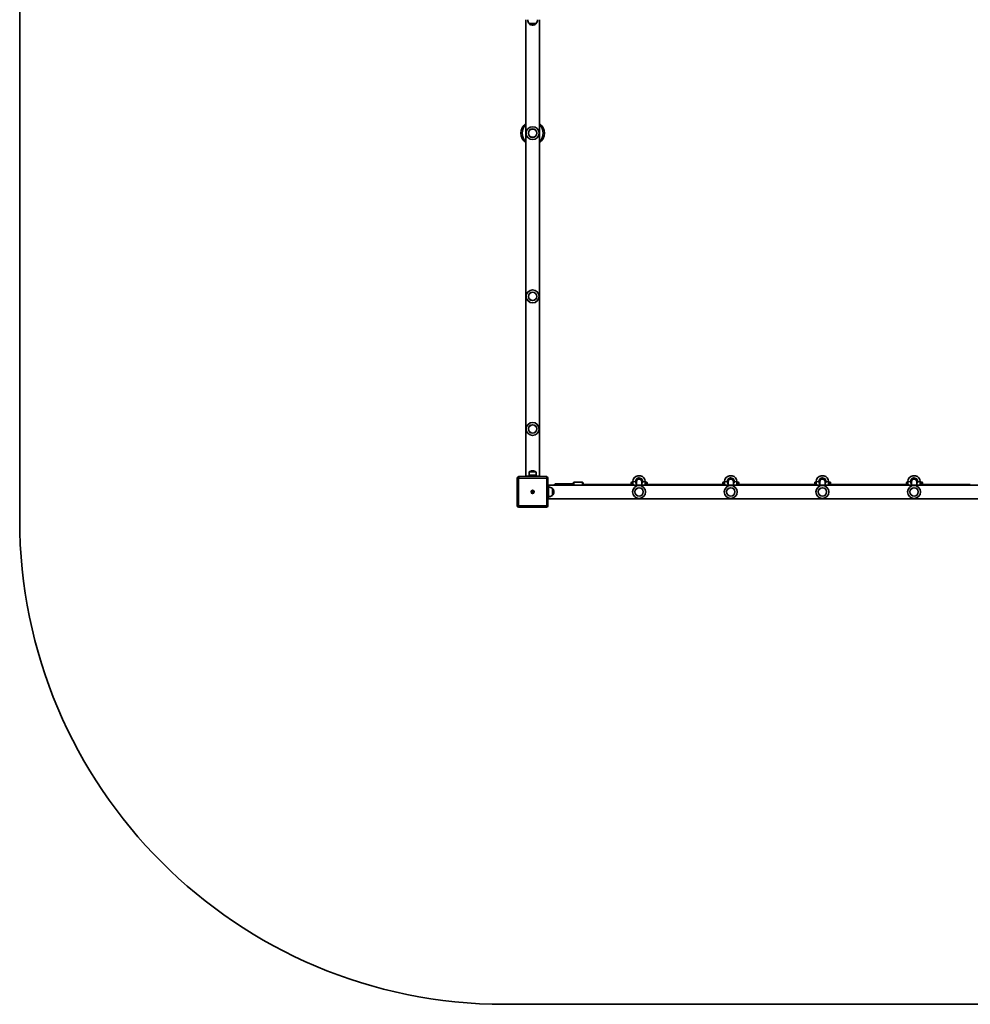
# Model space of a CAD drawing. Units: millimetres. Extents: x -2218 to 2515, y -2234 to 2444.
# Drawn here: x -2218 to 723, y -2234 to 812 of the extents above; entities that cross this region are included whole.
import ezdxf

# ---------------------------------------------------------------- set-up
doc = ezdxf.new("R2010")
doc.units = ezdxf.units.MM
doc.layers.add('Widoczne (ISO)', color=7, linetype='Continuous', lineweight=35)
doc.layers.add('Widoczne wąskie (ISO)', color=7, linetype='Continuous', lineweight=25)

msp = doc.modelspace()

# ---------------------------------------------------------------- linework, layer by layer
at = {"layer": 'Widoczne (ISO)'}
for p, q in [((-2217.7, 943.9), (-2217.7, -733.9)), ((-652, -599.7), (-652, 812.3)), ((-641.4, 800.3), (-620.1, 800.3)), ((-641.4, 800.3), (-641.4, 800.3)), ((-631.1, 795.7), (-630.5, 795.7)), ((-620.1, 800.3), (-620.1, 800.3)), ((-609.6, -599.7), (-609.6, 812.3)), ((-678.3, -606.2), (-678.3, -691.2)), ((-588.3, -601.2), (-673.3, -601.2)), ((-653.3, -599.7), (-630.8, -599.7)), ((-653.3, -599.7), (-653.3, -601.2)), ((-641.4, -596.8), (-641.4, -587.6)), ((-620.1, -596.8), (-641.4, -596.8)), ((-641, -597.7), (-641.4, -596.8)), ((-620.5, -597.7), (-641, -597.7)), ((-634.8, -597.7), (-634.8, -599.7)), ((-630.5, -583), (-631.1, -583)), ((-630.8, -599.7), (-630.8, -599.7)), ((-630.8, -599.7), (-608.3, -599.7)), ((-626.8, -597.7), (-626.8, -599.7)), ((-620.5, -597.7), (-620.1, -596.8)), ((-620.1, -596.8), (-620.1, -587.6)), ((-608.3, -599.7), (-608.3, -601.2)), ((-583.3, -691.2), (-583.3, -606.2)), ((-304, -608.6), (-304, -609.1)), ((-298.8, -608.6), (-298.8, -609.1)), ((-20.4, -608.6), (-20.4, -609.1)), ((-15.2, -608.6), (-15.2, -609.1)), ((263.2, -608.6), (263.2, -609.1)), ((268.4, -608.6), (268.4, -609.1)), ((546.8, -608.6), (546.8, -609.1)), ((552, -608.6), (552, -609.1)), ((-581.8, -626.2), (-583.3, -626.2)), ((-581.8, -626.2), (-581.8, -648.6)), ((830.2, -627.5), (-581.8, -627.5)), ((-569.8, -659.3), (-569.8, -638)), ((-569.8, -638), (-569.7, -638)), ((-533.3, -625.7), (-561.4, -625.7)), ((-533.4, -623.2), (-561.3, -623.2)), ((-561.3, -625.2), (-561.3, -623.2)), ((-533.4, -625.2), (-561.3, -625.2)), ((-533.4, -623.2), (-504.9, -623.2)), ((-533.4, -625.2), (-504.9, -625.2)), ((-533.3, -625.7), (-513.6, -625.7)), ((-504.9, -625.7), (-513.6, -625.7)), ((-504.9, -627.5), (-504.9, -620.7)), ((-502.9, -618.7), (-476.9, -618.7)), ((-474.9, -620.7), (-474.9, -627.5)), ((-474.9, -625.7), (-319.9, -625.7)), ((-325.9, -625.7), (-325.9, -620.2)), ((-320.5, -618.2), (-323.9, -618.2)), ((-320.5, -624.2), (-320.5, -616.9)), ((-309.4, -618.2), (-309.7, -618.2)), ((-309.4, -616.6), (-309.4, -616.7)), ((-309.4, -616.7), (-309.4, -627.5)), ((-293.4, -616.6), (-293.4, -616.7)), ((-293.4, -627.5), (-293.4, -616.7)), ((-293, -618.2), (-293.4, -618.2)), ((-282.9, -625.7), (-36.3, -625.7)), ((-282.2, -624.2), (-282.2, -616.9)), ((-278.9, -618.2), (-282.2, -618.2)), ((-276.9, -620.2), (-276.9, -625.7)), ((-41.9, -625.7), (-41.9, -620.2)), ((-36.9, -618.2), (-39.9, -618.2)), ((-36.9, -624.2), (-36.9, -616.9)), ((-25.8, -618.2), (-26.1, -618.2)), ((-25.8, -616.6), (-25.8, -616.7)), ((-25.8, -616.7), (-25.8, -627.5)), ((-9.8, -616.6), (-9.8, -616.7)), ((-9.8, -627.5), (-9.8, -616.7)), ((-9.4, -618.2), (-9.8, -618.2)), ((0.7, -625.7), (247.3, -625.7)), ((1.4, -624.2), (1.4, -616.9)), ((5.1, -618.2), (1.4, -618.2)), ((7.1, -620.2), (7.1, -625.7)), ((242.1, -625.7), (242.1, -620.2)), ((246.7, -618.2), (244.1, -618.2)), ((246.7, -624.2), (246.7, -616.9)), ((257.8, -618.2), (257.5, -618.2)), ((257.8, -616.6), (257.8, -616.7)), ((257.8, -616.7), (257.8, -627.5)), ((273.8, -616.6), (273.8, -616.7)), ((273.8, -627.5), (273.8, -616.7)), ((274.2, -618.2), (273.8, -618.2)), ((284.3, -625.7), (530.9, -625.7)), ((285, -624.2), (285, -616.9)), ((289.1, -618.2), (285, -618.2)), ((291.1, -620.2), (291.1, -625.7)), ((526.1, -625.7), (526.1, -620.2)), ((530.3, -618.2), (528.1, -618.2)), ((530.3, -624.2), (530.3, -616.9)), ((541.4, -618.2), (541.1, -618.2)), ((541.4, -616.6), (541.4, -616.7)), ((541.4, -616.7), (541.4, -627.5)), ((557.4, -616.6), (557.4, -616.7)), ((557.4, -627.5), (557.4, -616.7)), ((557.8, -618.2), (557.4, -618.2)), ((567.9, -625.7), (723.3, -625.7)), ((568.6, -624.2), (568.6, -616.9)), ((573.1, -618.2), (568.6, -618.2)), ((575.1, -620.2), (575.1, -625.7)), ((-633.5, -648.2), (-631.3, -648.2)), ((-633.5, -649.2), (-633.5, -648.2)), ((-631.3, -649.2), (-633.5, -649.2)), ((-631.3, -648.2), (-631.3, -645.9)), ((-631.3, -645.9), (-630.3, -645.9)), ((-631.3, -648.2), (-630.3, -648.2)), ((-631.3, -648.2), (-631.3, -649.2)), ((-631.3, -651.4), (-631.3, -649.2)), ((-630.3, -649.2), (-631.3, -649.2)), ((-630.3, -651.4), (-631.3, -651.4)), ((-630.3, -645.9), (-630.3, -648.2)), ((-630.3, -648.2), (-628, -648.2)), ((-630.3, -648.2), (-630.3, -649.2)), ((-630.3, -649.2), (-630.3, -651.4)), ((-628, -649.2), (-630.3, -649.2)), ((-628, -648.2), (-628, -649.2)), ((-581.8, -648.7), (-581.8, -648.6)), ((-581.8, -648.7), (-581.8, -671.2)), ((830.2, -669.9), (-581.8, -669.9)), ((-569.8, -659.3), (-569.7, -659.3)), ((-565.1, -648.9), (-565.1, -648.4)), ((-673.3, -696.2), (-588.3, -696.2)), ((-581.8, -671.2), (-583.3, -671.2)), ((-717.7, -2233.9), (1014.7, -2233.9))]:
    msp.add_line(p, q, dxfattribs=at)
for centre, radius in [((-630.8, 461.3), 13), ((-630.8, -43.7), 13), ((-630.8, -453.7), 13), ((-301.4, -648.7), 13), ((-17.8, -648.7), 13), ((265.8, -648.7), 13), ((549.4, -648.7), 13), ((-630.8, -648.7), 5)]:
    msp.add_circle(centre, radius, dxfattribs=at)
for centre, radius, start, end in [((-623.8, 813.5), 22, 183.062, 216.7891), ((-640.4, 800.3), 1, 180, 228.0408), ((-631.1, 810.7), 15, 228.0408, 270), ((-630.5, 810.7), 15, 270, 311.9592), ((-621.1, 800.3), 1, 311.9592, 0), ((-637.7, 813.5), 22, 323.2109, 356.938), ((-630.8, 461.3), 36.5, 125.5084, 234.4916), ((-630.8, 461.3), 36.5, 305.5084, 54.4916), ((-630.8, 461.3), 20, 90, 270), ((-630.8, 461.3), 20, 270, 90), ((-630.8, -43.7), 20, 90, 270), ((-630.8, -43.7), 20, 270, 90), ((-630.8, -453.7), 20, 90, 270), ((-630.8, -453.7), 20, 270, 90), ((-673.3, -606.2), 5, 90, 180), ((-640.4, -587.6), 1, 131.9592, 180), ((-631.1, -598), 15, 90, 131.9592), ((-630.5, -598), 15, 48.0408, 90), ((-621.1, -587.6), 1, 0, 48.0408), ((-588.3, -606.2), 5, 0, 90), ((-301.5, -616.9), 19, 102.7709, 180), ((-301.4, -616.7), 8.5, 0, 180), ((-301.4, -616.6), 8, 108.951, 180), ((-301.4, -616.6), 8, 0, 71.049), ((-301.2, -616.9), 19, 0, 77.2291), ((-17.9, -616.9), 19, 102.7709, 180), ((-17.8, -616.7), 8.5, 0, 180), ((-17.8, -616.6), 8, 108.951, 180), ((-17.8, -616.6), 8, 0, 71.049), ((-17.6, -616.9), 19, 0, 77.2291), ((265.7, -616.9), 19, 102.7709, 180), ((265.8, -616.7), 8.5, 0, 180), ((265.8, -616.6), 8, 108.951, 180), ((265.8, -616.6), 8, 0, 71.049), ((266, -616.9), 19, 0, 77.2291), ((549.3, -616.9), 19, 102.7709, 180), ((549.4, -616.7), 8.5, 0, 180), ((549.4, -616.6), 8, 108.951, 180), ((549.4, -616.6), 8, 0, 71.049), ((549.6, -616.9), 19, 0, 77.2291), ((-582.9, -655.6), 22, 53.2109, 86.938), ((-569.7, -639), 1, 41.9592, 90), ((-580.1, -648.4), 15, 0, 41.9592), ((-561.4, -633.7), 8, 90, 129.195), ((-561.3, -633.7), 8.5, 70.2501, 90), ((-492.7, -633.8), 16.4, 148.4764, 150.4486), ((-502.9, -620.7), 2, 90, 180), ((-476.9, -620.7), 2, 0, 90), ((-323.9, -620.2), 2, 90, 180), ((-301.4, -648.7), 20, 0, 180), ((-319.5, -624.2), 1, 180, 207.6283), ((-283.2, -624.2), 1, 332.3717, 0), ((-278.9, -620.2), 2, 0, 90), ((-39.9, -620.2), 2, 90, 180), ((-17.8, -648.7), 20, 0, 180), ((-35.9, -624.2), 1, 180, 207.6283), ((0.4, -624.2), 1, 332.3717, 0), ((5.1, -620.2), 2, 0, 90), ((244.1, -620.2), 2, 90, 180), ((265.8, -648.7), 20, 0, 180), ((247.7, -624.2), 1, 180, 207.6283), ((284, -624.2), 1, 332.3717, 0), ((289.1, -620.2), 2, 0, 90), ((528.1, -620.2), 2, 90, 180), ((549.4, -648.7), 20, 0, 180), ((531.3, -624.2), 1, 180, 207.6283), ((567.6, -624.2), 1, 332.3717, 0), ((573.1, -620.2), 2, 0, 90), ((-630.8, -648.7), 2.5, 168.463, 191.537), ((-630.8, -648.7), 2.5, 78.463, 101.537), ((-630.8, -648.7), 2.5, 258.463, 281.537), ((-630.8, -648.7), 2.5, 348.463, 11.537), ((-582.9, -641.7), 22, 273.062, 306.7891), ((-569.7, -658.3), 1, 270, 318.0408), ((-580.1, -648.9), 15, 318.0408, 0), ((-301.4, -648.7), 20, 180, 0), ((-17.8, -648.7), 20, 180, 0), ((265.8, -648.7), 20, 180, 0), ((549.4, -648.7), 20, 180, 0), ((-673.3, -691.2), 5, 180, 270), ((-588.3, -691.2), 5, 270, 0), ((-717.7, -733.9), 1500, 180, 270)]:
    msp.add_arc(centre, radius, start, end, dxfattribs=at)
for centre, major_axis, ratio, start_param, end_param in [((-301.4, -616.7), (-8, 0), 0.999944, 3.141593, 6.283185), ((-301.4, -616.6), (0, -8), 0.999976, 3.47235, 4.712389), ((-301.4, -598.4), (4.35, 0), 0.00001, 2.98141, 6.123003), ((-301.4, -616.6), (0, -8), 0.999976, 1.570796, 2.810835), ((-17.8, -616.7), (-8, 0), 0.999944, 3.141593, 6.283185), ((-17.8, -616.6), (0, -8), 0.999976, 3.47235, 4.712389), ((-17.8, -598.4), (4.35, 0), 0.00001, 2.98141, 6.123003), ((-17.8, -616.6), (0, -8), 0.999976, 1.570796, 2.810835), ((265.8, -616.7), (-8, 0), 0.999944, 3.141593, 6.283185), ((265.8, -616.6), (0, -8), 0.999976, 3.47235, 4.712389), ((265.8, -598.4), (4.35, 0), 0.00001, 2.98141, 6.123003), ((265.8, -616.6), (0, -8), 0.999976, 1.570796, 2.810835), ((549.4, -616.7), (-8, 0), 0.999944, 3.141593, 6.283185), ((549.4, -616.6), (0, -8), 0.999976, 3.47235, 4.712389), ((549.4, -598.4), (4.35, 0), 0.00001, 2.98141, 6.123003), ((549.4, -616.6), (0, -8), 0.999976, 1.570796, 2.810835), ((-505.7, -633.7), (-17.2, 0), 0.493333, 4.767144, 5.05709), ((-504.9, -633.7), (-17.2, 0), 0.493333, 4.712389, 4.819776)]:
    msp.add_ellipse(centre, major_axis=major_axis, ratio=ratio, start_param=start_param, end_param=end_param, dxfattribs=at)
for points, knots in [([(-320.1, -625.2), (-320.2, -625.1), (-320.2, -625), (-320.2, -624.9), (-320.3, -624.9), (-320.3, -624.8), (-320.3, -624.7), (-320.4, -624.7), (-320.4, -624.7), (-320.4, -624.6), (-320.4, -624.6), (-320.4, -624.6)], [5.754988, 5.754988, 5.754988, 5.754988, 5.8212443, 5.8212443, 5.8875007, 5.8875007, 5.953757, 5.953757, 6.0200134, 6.0200134, 6.0862698, 6.0862698, 6.0862698, 6.0862698]), ([(-319, -627), (-319.1, -626.8), (-319.2, -626.7), (-319.4, -626.4), (-319.5, -626.3), (-319.6, -626), (-319.7, -625.9), (-319.9, -625.7), (-319.9, -625.6), (-320, -625.4), (-320.1, -625.3), (-320.1, -625.2)], [0, 0, 0, 0, 0.0695388, 0.0695388, 0.1390777, 0.1390777, 0.2086165, 0.2086165, 0.2781554, 0.2781554, 0.3476942, 0.3476942, 0.3476942, 0.3476942]), ([(-309.4, -619.5), (-309.5, -619), (-309.7, -618.5), (-309.8, -617.5), (-309.9, -617.1), (-309.9, -616.7)], [-6.6043761, -6.6043761, -6.6043761, -6.6043761, -6.4200186, -6.4200186, -6.2734229, -6.2734229, -6.2734229, -6.2734229]), ([(-292.9, -616.7), (-292.9, -616.9), (-292.9, -617.2), (-293, -618.2), (-293.1, -618.9), (-293.4, -619.5)], [-6.2734229, -6.2734229, -6.2734229, -6.2734229, -6.1839076, -6.1839076, -5.9424697, -5.9424697, -5.9424697, -5.9424697]), ([(-284.1, -627.5), (-283.9, -627.3), (-283.8, -627.1), (-283.7, -627), (-283.7, -627), (-283.7, -627)], [-2.6035831, -2.6035831, -2.6035831, -2.6035831, -2.4921733, -2.4921733, -2.482413, -2.482413, -2.482413, -2.482413]), ([(-282.6, -625.2), (-282.7, -625.3), (-282.7, -625.4), (-282.8, -625.6), (-282.9, -625.7), (-283, -625.9), (-283.1, -626), (-283.2, -626.3), (-283.3, -626.4), (-283.5, -626.7), (-283.6, -626.8), (-283.7, -627)], [0, 0, 0, 0, 0.0695389, 0.0695389, 0.1390777, 0.1390777, 0.2086166, 0.2086166, 0.2781555, 0.2781555, 0.3476944, 0.3476944, 0.3476944, 0.3476944]), ([(-282.3, -624.6), (-282.3, -624.6), (-282.3, -624.6), (-282.3, -624.7), (-282.4, -624.7), (-282.4, -624.7), (-282.4, -624.8), (-282.5, -624.9), (-282.5, -624.9), (-282.5, -625), (-282.6, -625.1), (-282.6, -625.2)], [6.0862697, 6.0862697, 6.0862697, 6.0862697, 6.1525227, 6.1525227, 6.2187757, 6.2187757, 6.2850287, 6.2850287, 6.3512817, 6.3512817, 6.4175347, 6.4175347, 6.4175347, 6.4175347]), ([(-36.5, -625.2), (-36.6, -625.1), (-36.6, -625), (-36.6, -624.9), (-36.7, -624.9), (-36.7, -624.8), (-36.7, -624.7), (-36.8, -624.7), (-36.8, -624.7), (-36.8, -624.6), (-36.8, -624.6), (-36.8, -624.6)], [5.754988, 5.754988, 5.754988, 5.754988, 5.8212443, 5.8212443, 5.8875007, 5.8875007, 5.953757, 5.953757, 6.0200134, 6.0200134, 6.0862698, 6.0862698, 6.0862698, 6.0862698]), ([(-35.4, -627), (-35.5, -626.8), (-35.6, -626.7), (-35.8, -626.4), (-35.9, -626.3), (-36, -626), (-36.1, -625.9), (-36.3, -625.7), (-36.3, -625.6), (-36.4, -625.4), (-36.5, -625.3), (-36.5, -625.2)], [0, 0, 0, 0, 0.0695388, 0.0695388, 0.1390777, 0.1390777, 0.2086165, 0.2086165, 0.2781554, 0.2781554, 0.3476942, 0.3476942, 0.3476942, 0.3476942]), ([(-25.8, -619.5), (-25.9, -619), (-26.1, -618.5), (-26.2, -617.5), (-26.3, -617.1), (-26.3, -616.7)], [-6.6043761, -6.6043761, -6.6043761, -6.6043761, -6.4200186, -6.4200186, -6.2734229, -6.2734229, -6.2734229, -6.2734229]), ([(-9.3, -616.7), (-9.3, -616.9), (-9.3, -617.2), (-9.4, -618.2), (-9.5, -618.9), (-9.8, -619.5)], [-6.2734229, -6.2734229, -6.2734229, -6.2734229, -6.1839076, -6.1839076, -5.9424697, -5.9424697, -5.9424697, -5.9424697]), ([(-0.5, -627.5), (-0.3, -627.3), (-0.2, -627.1), (-0.1, -627), (-0.1, -627), (-0.1, -627)], [-2.6035831, -2.6035831, -2.6035831, -2.6035831, -2.4921733, -2.4921733, -2.482413, -2.482413, -2.482413, -2.482413]), ([(1, -625.2), (0.9, -625.3), (0.9, -625.4), (0.8, -625.6), (0.7, -625.7), (0.6, -625.9), (0.5, -626), (0.4, -626.3), (0.3, -626.4), (0.1, -626.7), (0, -626.8), (-0.1, -627)], [0, 0, 0, 0, 0.0695389, 0.0695389, 0.1390777, 0.1390777, 0.2086166, 0.2086166, 0.2781555, 0.2781555, 0.3476944, 0.3476944, 0.3476944, 0.3476944]), ([(1.3, -624.6), (1.3, -624.6), (1.3, -624.6), (1.3, -624.7), (1.2, -624.7), (1.2, -624.7), (1.2, -624.8), (1.1, -624.9), (1.1, -624.9), (1.1, -625), (1, -625.1), (1, -625.2)], [6.0862697, 6.0862697, 6.0862697, 6.0862697, 6.1525227, 6.1525227, 6.2187757, 6.2187757, 6.2850287, 6.2850287, 6.3512817, 6.3512817, 6.4175347, 6.4175347, 6.4175347, 6.4175347]), ([(247.1, -625.2), (247, -625.1), (247, -625), (247, -624.9), (246.9, -624.9), (246.9, -624.8), (246.9, -624.7), (246.8, -624.7), (246.8, -624.7), (246.8, -624.6), (246.8, -624.6), (246.8, -624.6)], [5.754988, 5.754988, 5.754988, 5.754988, 5.8212443, 5.8212443, 5.8875007, 5.8875007, 5.953757, 5.953757, 6.0200134, 6.0200134, 6.0862698, 6.0862698, 6.0862698, 6.0862698]), ([(248.2, -627), (248.1, -626.8), (248, -626.7), (247.8, -626.4), (247.7, -626.3), (247.6, -626), (247.5, -625.9), (247.3, -625.7), (247.3, -625.6), (247.2, -625.4), (247.1, -625.3), (247.1, -625.2)], [0, 0, 0, 0, 0.0695388, 0.0695388, 0.1390777, 0.1390777, 0.2086165, 0.2086165, 0.2781554, 0.2781554, 0.3476942, 0.3476942, 0.3476942, 0.3476942]), ([(257.8, -619.5), (257.7, -619), (257.5, -618.5), (257.4, -617.5), (257.3, -617.1), (257.3, -616.7)], [-6.6043761, -6.6043761, -6.6043761, -6.6043761, -6.4200186, -6.4200186, -6.2734229, -6.2734229, -6.2734229, -6.2734229]), ([(274.3, -616.7), (274.3, -616.9), (274.3, -617.2), (274.2, -618.2), (274.1, -618.9), (273.8, -619.5)], [-6.2734229, -6.2734229, -6.2734229, -6.2734229, -6.1839076, -6.1839076, -5.9424697, -5.9424697, -5.9424697, -5.9424697]), ([(283.1, -627.5), (283.3, -627.3), (283.4, -627.1), (283.5, -627), (283.5, -627), (283.5, -627)], [-2.6035831, -2.6035831, -2.6035831, -2.6035831, -2.4921733, -2.4921733, -2.482413, -2.482413, -2.482413, -2.482413]), ([(284.6, -625.2), (284.5, -625.3), (284.5, -625.4), (284.4, -625.6), (284.3, -625.7), (284.2, -625.9), (284.1, -626), (284, -626.3), (283.9, -626.4), (283.7, -626.7), (283.6, -626.8), (283.5, -627)], [0, 0, 0, 0, 0.0695389, 0.0695389, 0.1390777, 0.1390777, 0.2086166, 0.2086166, 0.2781555, 0.2781555, 0.3476944, 0.3476944, 0.3476944, 0.3476944]), ([(284.9, -624.6), (284.9, -624.6), (284.9, -624.6), (284.9, -624.7), (284.8, -624.7), (284.8, -624.7), (284.8, -624.8), (284.7, -624.9), (284.7, -624.9), (284.7, -625), (284.6, -625.1), (284.6, -625.2)], [6.0862697, 6.0862697, 6.0862697, 6.0862697, 6.1525227, 6.1525227, 6.2187757, 6.2187757, 6.2850287, 6.2850287, 6.3512817, 6.3512817, 6.4175347, 6.4175347, 6.4175347, 6.4175347]), ([(530.7, -625.2), (530.6, -625.1), (530.6, -625), (530.6, -624.9), (530.5, -624.9), (530.5, -624.8), (530.5, -624.7), (530.4, -624.7), (530.4, -624.7), (530.4, -624.6), (530.4, -624.6), (530.4, -624.6)], [5.754988, 5.754988, 5.754988, 5.754988, 5.8212443, 5.8212443, 5.8875007, 5.8875007, 5.953757, 5.953757, 6.0200134, 6.0200134, 6.0862698, 6.0862698, 6.0862698, 6.0862698]), ([(531.8, -627), (531.7, -626.8), (531.6, -626.7), (531.4, -626.4), (531.3, -626.3), (531.2, -626), (531.1, -625.9), (530.9, -625.7), (530.9, -625.6), (530.8, -625.4), (530.7, -625.3), (530.7, -625.2)], [0, 0, 0, 0, 0.0695388, 0.0695388, 0.1390777, 0.1390777, 0.2086165, 0.2086165, 0.2781554, 0.2781554, 0.3476942, 0.3476942, 0.3476942, 0.3476942]), ([(541.4, -619.5), (541.3, -619), (541.1, -618.5), (541, -617.5), (540.9, -617.1), (540.9, -616.7)], [-6.6043761, -6.6043761, -6.6043761, -6.6043761, -6.4200186, -6.4200186, -6.2734229, -6.2734229, -6.2734229, -6.2734229]), ([(557.9, -616.7), (557.9, -616.9), (557.9, -617.2), (557.8, -618.2), (557.7, -618.9), (557.4, -619.5)], [-6.2734229, -6.2734229, -6.2734229, -6.2734229, -6.1839076, -6.1839076, -5.9424697, -5.9424697, -5.9424697, -5.9424697]), ([(566.7, -627.5), (566.9, -627.3), (567, -627.1), (567.1, -627), (567.1, -627), (567.1, -627)], [-2.6035831, -2.6035831, -2.6035831, -2.6035831, -2.4921733, -2.4921733, -2.482413, -2.482413, -2.482413, -2.482413]), ([(568.2, -625.2), (568.1, -625.3), (568.1, -625.4), (568, -625.6), (567.9, -625.7), (567.8, -625.9), (567.7, -626), (567.6, -626.3), (567.5, -626.4), (567.3, -626.7), (567.2, -626.8), (567.1, -627)], [0, 0, 0, 0, 0.0695389, 0.0695389, 0.1390777, 0.1390777, 0.2086166, 0.2086166, 0.2781555, 0.2781555, 0.3476944, 0.3476944, 0.3476944, 0.3476944]), ([(568.5, -624.6), (568.5, -624.6), (568.5, -624.6), (568.5, -624.7), (568.4, -624.7), (568.4, -624.7), (568.4, -624.8), (568.3, -624.9), (568.3, -624.9), (568.3, -625), (568.2, -625.1), (568.2, -625.2)], [6.0862697, 6.0862697, 6.0862697, 6.0862697, 6.1525227, 6.1525227, 6.2187757, 6.2187757, 6.2850287, 6.2850287, 6.3512817, 6.3512817, 6.4175347, 6.4175347, 6.4175347, 6.4175347])]:
    msp.add_open_spline(points, degree=3, knots=knots, dxfattribs=at)
for points in [[(-319, -627), (-318.9, -627.1), (-318.8, -627.3), (-318.7, -627.5)], [(-35.4, -627), (-35.3, -627.1), (-35.2, -627.3), (-35.1, -627.5)], [(248.2, -627), (248.3, -627.1), (248.4, -627.3), (248.5, -627.5)], [(531.8, -627), (531.9, -627.1), (532, -627.3), (532.1, -627.5)]]:
    msp.add_open_spline(points, degree=3, dxfattribs=at)
at = {"layer": 'Widoczne wąskie (ISO)'}
for p, q in [((-641.4, 800.3), (-620.1, 800.3)), ((-620.5, 799.5), (-641.1, 799.5)), ((-678.3, -606.2), (-673.5, -606.2)), ((-673.5, -691.2), (-673.5, -606.2)), ((-673.3, -601.2), (-673.3, -605.9)), ((-673.3, -605.9), (-588.3, -605.9)), ((-620.1, -587.6), (-641.4, -587.6)), ((-641.1, -586.9), (-620.5, -586.9)), ((-630.8, -599.7), (-630.8, -601.2)), ((-630.8, -599.7), (-630.8, -601.2)), ((-588.3, -601.2), (-588.3, -605.9)), ((-583.3, -606.2), (-588, -606.2)), ((-588, -606.2), (-588, -691.2)), ((-569.7, -659.3), (-569.7, -638)), ((-569, -638.3), (-569, -659)), ((-533.4, -625.2), (-533.4, -623.2)), ((-502.9, -618.7), (-502.9, -627.5)), ((-476.9, -627.5), (-476.9, -618.7)), ((-323.9, -618.2), (-323.9, -625.7)), ((-310.9, -616.7), (-311.9, -616.7)), ((-290.8, -616.7), (-291.9, -616.7)), ((-278.9, -625.7), (-278.9, -618.2)), ((-39.9, -618.2), (-39.9, -625.7)), ((-27.3, -616.7), (-28.3, -616.7)), ((-7.2, -616.7), (-8.3, -616.7)), ((5.1, -625.7), (5.1, -618.2)), ((244.1, -618.2), (244.1, -625.7)), ((256.3, -616.7), (255.3, -616.7)), ((276.4, -616.7), (275.3, -616.7)), ((289.1, -625.7), (289.1, -618.2)), ((528.1, -618.2), (528.1, -625.7)), ((539.9, -616.7), (538.9, -616.7)), ((560, -616.7), (558.9, -616.7)), ((573.1, -625.7), (573.1, -618.2)), ((-581.8, -648.6), (-583.3, -648.6)), ((-581.8, -648.7), (-583.3, -648.7)), ((-678.3, -691.2), (-673.5, -691.2)), ((-673.3, -691.4), (-673.3, -696.2)), ((-588.3, -691.4), (-673.3, -691.4)), ((-588.3, -696.2), (-588.3, -691.4)), ((-583.3, -691.2), (-588, -691.2))]:
    msp.add_line(p, q, dxfattribs=at)
for centre in [(-630.8, 461.3), (-630.8, -43.7), (-630.8, -453.7), (-301.4, -648.7), (-17.8, -648.7), (265.8, -648.7), (549.4, -648.7)]:
    msp.add_circle(centre, 12.7, dxfattribs=at)
for centre, radius, start, end in [((-630.8, 461.3), 32.5, 130.7158, 229.2842), ((-630.8, 461.3), 32.5, 310.7158, 49.2842), ((-673.3, -606.2), 0.25, 90, 180), ((-588.3, -606.2), 0.25, 0, 90), ((-301.4, -616.7), 9.5, 0, 180), ((-17.8, -616.7), 9.5, 0, 180), ((265.8, -616.7), 9.5, 0, 180), ((549.4, -616.7), 9.5, 0, 180), ((-673.3, -691.2), 0.25, 180, 270), ((-588.3, -691.2), 0.25, 270, 0)]:
    msp.add_arc(centre, radius, start, end, dxfattribs=at)
for centre, major_axis, ratio, start_param, end_param in [((-301.4, -616.7), (-8, 0), 0.991945, 3.141593, 6.283185), ((-17.8, -616.7), (-8, 0), 0.991945, 3.141593, 6.283185), ((265.8, -616.7), (-8, 0), 0.991945, 3.141593, 6.283185), ((549.4, -616.7), (-8, 0), 0.991945, 3.141593, 6.283185), ((-533.4, -633.7), (0, 8.5), 0.493333, 0, 0.344701), ((-533.3, -633.7), (0, 8), 0.498981, 5.599104, 6.283185), ((-513.6, -633.7), (0, 8), 0.498981, 5.599104, 6.283185), ((-301.4, -616.9), (-19.2, 0), 0.00001, 0.120832, 0.98606), ((-319.2, -624.7), (-0.894, -0.447), 0.927093, 5.788402, 6.283185), ((-311.9, -616.7), (-2, 0.04), 0.00001, 0.900352, 1.570796), ((-311.9, -616.9), (-2, -0.04), 0.017021, 4.712019, 5.376605), ((-310.9, -616.7), (1, 0), 0.00001, 4.712389, 6.274515), ((-291.9, -616.7), (-1, 0), 0.00001, 6.157815, 7.853982), ((-290.8, -616.7), (2, 0.04), 0.00001, 4.712389, 5.402926), ((-290.8, -616.9), (2, -0.04), 0.017021, 0.90658, 1.571166), ((-301.4, -616.9), (19.2, 0), 0.00001, 5.421414, 6.360299), ((-283.5, -624.7), (0.894, -0.447), 0.927093, 0, 0.494784), ((-17.8, -616.9), (-19.2, 0), 0.00001, 0.120832, 0.98606), ((-35.6, -624.7), (-0.894, -0.447), 0.927093, 5.788402, 6.283185), ((-28.3, -616.7), (-2, 0.04), 0.00001, 0.900352, 1.570796), ((-28.3, -616.9), (-2, -0.04), 0.017021, 4.712019, 5.376605), ((-27.3, -616.7), (1, 0), 0.00001, 4.712389, 6.274515), ((-8.3, -616.7), (-1, 0), 0.00001, 6.157815, 7.853982), ((-7.2, -616.7), (2, 0.04), 0.00001, 4.712389, 5.402926), ((-7.2, -616.9), (2, -0.04), 0.017021, 0.90658, 1.571166), ((-17.8, -616.9), (19.2, 0), 0.00001, 5.421414, 6.360299), ((0.1, -624.7), (0.894, -0.447), 0.927093, 0, 0.494784), ((265.8, -616.9), (-19.2, 0), 0.00001, 0.120832, 0.98606), ((248, -624.7), (-0.894, -0.447), 0.927093, 5.788402, 6.283185), ((255.3, -616.7), (-2, 0.04), 0.00001, 0.900352, 1.570796), ((255.3, -616.9), (-2, -0.04), 0.017021, 4.712019, 5.376605), ((256.3, -616.7), (1, 0), 0.00001, 4.712389, 6.274515), ((275.3, -616.7), (-1, 0), 0.00001, 6.157815, 7.853982), ((276.4, -616.7), (2, 0.04), 0.00001, 4.712389, 5.402926), ((276.4, -616.9), (2, -0.04), 0.017021, 0.90658, 1.571166), ((265.8, -616.9), (19.2, 0), 0.00001, 5.421414, 6.360299), ((283.7, -624.7), (0.894, -0.447), 0.927093, 0, 0.494784), ((549.4, -616.9), (-19.2, 0), 0.00001, 0.120832, 0.98606), ((531.6, -624.7), (-0.894, -0.447), 0.927093, 5.788402, 6.283185), ((538.9, -616.7), (-2, 0.04), 0.00001, 0.900352, 1.570796), ((538.9, -616.9), (-2, -0.04), 0.017021, 4.712019, 5.376605), ((539.9, -616.7), (1, 0), 0.00001, 4.712389, 6.274515), ((558.9, -616.7), (-1, 0), 0.00001, 6.157815, 7.853982), ((560, -616.7), (2, 0.04), 0.00001, 4.712389, 5.402926), ((560, -616.9), (2, -0.04), 0.017021, 0.90658, 1.571166), ((549.4, -616.9), (19.2, 0), 0.00001, 5.421414, 6.360299), ((567.3, -624.7), (0.894, -0.447), 0.927093, 0, 0.494784)]:
    msp.add_ellipse(centre, major_axis=major_axis, ratio=ratio, start_param=start_param, end_param=end_param, dxfattribs=at)
for points, knots in [([(-289.6, -616.6), (-289.6, -615.8), (-289.7, -614.9), (-290.4, -612), (-291.5, -610), (-294.5, -607.1), (-296.2, -606.1), (-299.9, -605.1), (-301.8, -605), (-305.3, -605.7), (-306.9, -606.4), (-309.6, -608.3), (-310.7, -609.5), (-312.2, -612), (-312.6, -613.1), (-313.1, -615.1), (-313.2, -615.9), (-313.2, -616.6)], [-3.268858, -3.268858, -3.268858, -3.268858, -3.039836, -3.039836, -2.451064, -2.451064, -1.929794, -1.929794, -1.426728, -1.426728, -0.96971, -0.96971, -0.538728, -0.538728, -0.207203, -0.207203, 0, 0, 0, 0]), ([(-311.9, -616.7), (-311.9, -616), (-311.8, -615.3), (-311.4, -613.5), (-311, -612.5), (-309.7, -610.3), (-308.8, -609.2), (-306.4, -607.5), (-304.9, -606.9), (-301.8, -606.2), (-300.1, -606.3), (-296.8, -607.2), (-295.2, -608.1), (-292.6, -610.7), (-291.6, -612.5), (-290.9, -615.1), (-290.8, -615.9), (-290.8, -616.7)], [0, 0, 0, 0, 0.207203, 0.207203, 0.538728, 0.538728, 0.96971, 0.96971, 1.426728, 1.426728, 1.929794, 1.929794, 2.451064, 2.451064, 3.039836, 3.039836, 3.268858, 3.268858, 3.268858, 3.268858]), ([(-304, -609.1), (-304, -609.1), (-303.9, -609.1), (-303.6, -609), (-303.4, -608.9), (-303, -608.8), (-302.7, -608.8), (-302, -608.7), (-301.7, -608.6), (-301, -608.6), (-300.7, -608.7), (-300, -608.8), (-299.8, -608.8), (-299.3, -608.9), (-299.1, -609), (-298.8, -609.1), (-298.8, -609.1), (-298.8, -609.1)], [0.7892005, 0.7892005, 0.7892005, 0.7892005, 0.8878536, 0.8878536, 0.9865067, 0.9865067, 1.0851291, 1.0851291, 1.1837515, 1.1837515, 1.2823738, 1.2823738, 1.3809962, 1.3809962, 1.4796493, 1.4796493, 1.5783024, 1.5783024, 1.5783024, 1.5783024]), ([(-6, -616.6), (-6, -615.8), (-6.1, -614.9), (-6.8, -612), (-7.9, -610), (-10.9, -607.1), (-12.6, -606.1), (-16.3, -605.1), (-18.2, -605), (-21.7, -605.7), (-23.3, -606.4), (-26, -608.3), (-27.1, -609.5), (-28.6, -612), (-29, -613.1), (-29.5, -615.1), (-29.6, -615.9), (-29.6, -616.6)], [-3.268858, -3.268858, -3.268858, -3.268858, -3.039836, -3.039836, -2.451064, -2.451064, -1.929794, -1.929794, -1.426728, -1.426728, -0.96971, -0.96971, -0.538728, -0.538728, -0.207203, -0.207203, 0, 0, 0, 0]), ([(-28.3, -616.7), (-28.3, -616), (-28.2, -615.3), (-27.8, -613.5), (-27.4, -612.5), (-26.1, -610.3), (-25.2, -609.2), (-22.8, -607.5), (-21.3, -606.9), (-18.2, -606.2), (-16.5, -606.3), (-13.2, -607.2), (-11.6, -608.1), (-9, -610.7), (-8, -612.5), (-7.3, -615.1), (-7.2, -615.9), (-7.2, -616.7)], [0, 0, 0, 0, 0.207203, 0.207203, 0.538728, 0.538728, 0.96971, 0.96971, 1.426728, 1.426728, 1.929794, 1.929794, 2.451064, 2.451064, 3.039836, 3.039836, 3.268858, 3.268858, 3.268858, 3.268858]), ([(-20.4, -609.1), (-20.4, -609.1), (-20.3, -609.1), (-20, -609), (-19.8, -608.9), (-19.4, -608.8), (-19.1, -608.8), (-18.4, -608.7), (-18.1, -608.6), (-17.4, -608.6), (-17.1, -608.7), (-16.4, -608.8), (-16.2, -608.8), (-15.7, -608.9), (-15.5, -609), (-15.2, -609.1), (-15.2, -609.1), (-15.2, -609.1)], [0.7892005, 0.7892005, 0.7892005, 0.7892005, 0.8878536, 0.8878536, 0.9865067, 0.9865067, 1.0851291, 1.0851291, 1.1837515, 1.1837515, 1.2823738, 1.2823738, 1.3809962, 1.3809962, 1.4796493, 1.4796493, 1.5783024, 1.5783024, 1.5783024, 1.5783024]), ([(277.6, -616.6), (277.6, -615.8), (277.5, -614.9), (276.8, -612), (275.7, -610), (272.7, -607.1), (271, -606.1), (267.3, -605.1), (265.4, -605), (261.9, -605.7), (260.3, -606.4), (257.6, -608.3), (256.5, -609.5), (255, -612), (254.6, -613.1), (254.1, -615.1), (254, -615.9), (254, -616.6)], [-3.268858, -3.268858, -3.268858, -3.268858, -3.039836, -3.039836, -2.451064, -2.451064, -1.929794, -1.929794, -1.426728, -1.426728, -0.96971, -0.96971, -0.538728, -0.538728, -0.207203, -0.207203, 0, 0, 0, 0]), ([(255.3, -616.7), (255.3, -616), (255.4, -615.3), (255.8, -613.5), (256.2, -612.5), (257.5, -610.3), (258.4, -609.2), (260.8, -607.5), (262.3, -606.9), (265.4, -606.2), (267.1, -606.3), (270.4, -607.2), (272, -608.1), (274.6, -610.7), (275.6, -612.5), (276.3, -615.1), (276.4, -615.9), (276.4, -616.7)], [0, 0, 0, 0, 0.207203, 0.207203, 0.538728, 0.538728, 0.96971, 0.96971, 1.426728, 1.426728, 1.929794, 1.929794, 2.451064, 2.451064, 3.039836, 3.039836, 3.268858, 3.268858, 3.268858, 3.268858]), ([(263.2, -609.1), (263.2, -609.1), (263.3, -609.1), (263.6, -609), (263.8, -608.9), (264.2, -608.8), (264.5, -608.8), (265.2, -608.7), (265.5, -608.6), (266.2, -608.6), (266.5, -608.7), (267.2, -608.8), (267.4, -608.8), (267.9, -608.9), (268.1, -609), (268.4, -609.1), (268.4, -609.1), (268.4, -609.1)], [0.7892005, 0.7892005, 0.7892005, 0.7892005, 0.8878536, 0.8878536, 0.9865067, 0.9865067, 1.0851291, 1.0851291, 1.1837515, 1.1837515, 1.2823738, 1.2823738, 1.3809962, 1.3809962, 1.4796493, 1.4796493, 1.5783024, 1.5783024, 1.5783024, 1.5783024]), ([(561.2, -616.6), (561.2, -615.8), (561.1, -614.9), (560.4, -612), (559.3, -610), (556.3, -607.1), (554.6, -606.1), (550.9, -605.1), (549, -605), (545.5, -605.7), (543.9, -606.4), (541.2, -608.3), (540.1, -609.5), (538.6, -612), (538.2, -613.1), (537.7, -615.1), (537.6, -615.9), (537.6, -616.6)], [-3.268858, -3.268858, -3.268858, -3.268858, -3.039836, -3.039836, -2.451064, -2.451064, -1.929794, -1.929794, -1.426728, -1.426728, -0.96971, -0.96971, -0.538728, -0.538728, -0.207203, -0.207203, 0, 0, 0, 0]), ([(538.9, -616.7), (538.9, -616), (539, -615.3), (539.4, -613.5), (539.8, -612.5), (541.1, -610.3), (542, -609.2), (544.4, -607.5), (545.9, -606.9), (549, -606.2), (550.7, -606.3), (554, -607.2), (555.6, -608.1), (558.2, -610.7), (559.2, -612.5), (559.9, -615.1), (560, -615.9), (560, -616.7)], [0, 0, 0, 0, 0.207203, 0.207203, 0.538728, 0.538728, 0.96971, 0.96971, 1.426728, 1.426728, 1.929794, 1.929794, 2.451064, 2.451064, 3.039836, 3.039836, 3.268858, 3.268858, 3.268858, 3.268858]), ([(546.8, -609.1), (546.8, -609.1), (546.9, -609.1), (547.2, -609), (547.4, -608.9), (547.8, -608.8), (548.1, -608.8), (548.8, -608.7), (549.1, -608.6), (549.8, -608.6), (550.1, -608.7), (550.8, -608.8), (551, -608.8), (551.5, -608.9), (551.7, -609), (552, -609.1), (552, -609.1), (552, -609.1)], [0.7892005, 0.7892005, 0.7892005, 0.7892005, 0.8878536, 0.8878536, 0.9865067, 0.9865067, 1.0851291, 1.0851291, 1.1837515, 1.1837515, 1.2823738, 1.2823738, 1.3809962, 1.3809962, 1.4796493, 1.4796493, 1.5783024, 1.5783024, 1.5783024, 1.5783024]), ([(-319, -627), (-319.3, -626.6), (-319.5, -626.2), (-319.9, -625.4), (-320.1, -625), (-320.2, -624.7)], [0, 0, 0, 0, 0.1506448, 0.1506448, 0.3476942, 0.3476942, 0.3476942, 0.3476942]), ([(-318.1, -627.5), (-318.3, -627.1), (-318.5, -626.9), (-319.1, -626), (-319.4, -625.6), (-319.9, -625), (-320.1, -624.9), (-320.2, -624.7)], [0.626886, 0.626886, 0.626886, 0.626886, 0.7633729, 0.7633729, 1.0626874, 1.0626874, 1.2577806, 1.2577806, 1.2577806, 1.2577806]), ([(-313.2, -616.6), (-313.2, -616.7), (-313.2, -616.7), (-313.2, -616.8), (-313.2, -616.8), (-313.2, -616.9)], [-0.02300051, -0.02300051, -0.02300051, -0.02300051, -0.01150026, -0.01150026, 0, 0, 0, 0]), ([(-313.2, -616.9), (-313.2, -617.4), (-313.1, -618), (-312.8, -619.4), (-312.5, -620.2), (-311.6, -621.9), (-310.8, -622.7), (-309.8, -623.6), (-309.6, -623.7), (-309.4, -623.9)], [0, 0, 0, 0, 0.164774, 0.164774, 0.4284123, 0.4284123, 0.7619398, 0.7619398, 0.8364489, 0.8364489, 0.8364489, 0.8364489]), ([(-311.9, -616.9), (-311.9, -616.8), (-311.9, -616.8), (-311.9, -616.7), (-311.9, -616.7), (-311.9, -616.7)], [0, 0, 0, 0, 0.01150026, 0.01150026, 0.02300051, 0.02300051, 0.02300051, 0.02300051]), ([(-309.4, -622.2), (-310, -621.7), (-310.6, -621), (-311.4, -619.7), (-311.6, -619), (-311.9, -617.8), (-311.9, -617.3), (-311.9, -616.9)], [-0.7199022, -0.7199022, -0.7199022, -0.7199022, -0.4284123, -0.4284123, -0.164774, -0.164774, 0, 0, 0, 0]), ([(-310.9, -616.7), (-310.9, -617.1), (-310.8, -617.6), (-310.6, -618.7), (-310.4, -619.4), (-309.9, -620.5), (-309.7, -621), (-309.4, -621.4)], [6.2734229, 6.2734229, 6.2734229, 6.2734229, 6.4200186, 6.4200186, 6.6545718, 6.6545718, 6.8286863, 6.8286863, 6.8286863, 6.8286863]), ([(-293.4, -621.4), (-293.3, -621.3), (-293.2, -621.2), (-292.5, -620), (-292, -618.8), (-291.9, -617.2), (-291.9, -616.9), (-291.9, -616.7)], [5.7181595, 5.7181595, 5.7181595, 5.7181595, 5.7561789, 5.7561789, 6.1839076, 6.1839076, 6.2734229, 6.2734229, 6.2734229, 6.2734229]), ([(-293.4, -623.9), (-292.6, -623.4), (-292, -622.8), (-290.7, -621.3), (-290.2, -620.2), (-289.7, -618.4), (-289.6, -617.6), (-289.6, -616.9)], [2.616866, 2.616866, 2.616866, 2.616866, 2.8712508, 2.8712508, 3.2294441, 3.2294441, 3.4533149, 3.4533149, 3.4533149, 3.4533149]), ([(-290.8, -616.9), (-290.8, -617.5), (-290.9, -618.1), (-291.4, -619.7), (-291.8, -620.6), (-292.8, -621.7), (-293.1, -621.9), (-293.4, -622.2)], [-3.4533149, -3.4533149, -3.4533149, -3.4533149, -3.2294441, -3.2294441, -2.8712508, -2.8712508, -2.7334127, -2.7334127, -2.7334127, -2.7334127]), ([(-290.8, -616.7), (-290.8, -616.7), (-290.8, -616.7), (-290.8, -616.8), (-290.8, -616.8), (-290.8, -616.9)], [0, 0, 0, 0, 0.01150026, 0.01150026, 0.02300051, 0.02300051, 0.02300051, 0.02300051]), ([(-289.6, -616.9), (-289.6, -616.8), (-289.6, -616.8), (-289.6, -616.7), (-289.6, -616.7), (-289.6, -616.6)], [-0.02300051, -0.02300051, -0.02300051, -0.02300051, -0.01150026, -0.01150026, 0, 0, 0, 0]), ([(-282.5, -624.7), (-282.7, -625), (-283.1, -625.3), (-283.8, -626.3), (-284.2, -626.8), (-284.6, -627.5)], [2.148457, 2.148457, 2.148457, 2.148457, 2.4921733, 2.4921733, 2.7793517, 2.7793517, 2.7793517, 2.7793517]), ([(-282.5, -624.7), (-282.6, -625), (-282.8, -625.4), (-283.2, -626.2), (-283.4, -626.6), (-283.7, -627)], [0, 0, 0, 0, 0.1944419, 0.1944419, 0.3476944, 0.3476944, 0.3476944, 0.3476944]), ([(-282.2, -624.2), (-282.2, -624.2), (-282.2, -624.2), (-282.3, -624.4), (-282.4, -624.5), (-282.5, -624.7)], [6.0862698, 6.0862698, 6.0862698, 6.0862698, 6.2497027, 6.2497027, 6.4175347, 6.4175347, 6.4175347, 6.4175347]), ([(-35.4, -627), (-35.7, -626.6), (-35.9, -626.2), (-36.3, -625.4), (-36.5, -625), (-36.6, -624.7)], [0, 0, 0, 0, 0.1506448, 0.1506448, 0.3476942, 0.3476942, 0.3476942, 0.3476942]), ([(-34.5, -627.5), (-34.7, -627.1), (-34.9, -626.9), (-35.5, -626), (-35.8, -625.6), (-36.3, -625), (-36.5, -624.9), (-36.6, -624.7)], [0.626886, 0.626886, 0.626886, 0.626886, 0.7633729, 0.7633729, 1.0626874, 1.0626874, 1.2577806, 1.2577806, 1.2577806, 1.2577806]), ([(-29.6, -616.6), (-29.6, -616.7), (-29.6, -616.7), (-29.6, -616.8), (-29.6, -616.8), (-29.6, -616.9)], [-0.02300051, -0.02300051, -0.02300051, -0.02300051, -0.01150026, -0.01150026, 0, 0, 0, 0]), ([(-29.6, -616.9), (-29.6, -617.4), (-29.5, -618), (-29.2, -619.4), (-28.9, -620.2), (-28, -621.9), (-27.2, -622.7), (-26.2, -623.6), (-26, -623.7), (-25.8, -623.9)], [0, 0, 0, 0, 0.164774, 0.164774, 0.4284123, 0.4284123, 0.7619398, 0.7619398, 0.8364489, 0.8364489, 0.8364489, 0.8364489]), ([(-28.3, -616.9), (-28.3, -616.8), (-28.3, -616.8), (-28.3, -616.7), (-28.3, -616.7), (-28.3, -616.7)], [0, 0, 0, 0, 0.01150026, 0.01150026, 0.02300051, 0.02300051, 0.02300051, 0.02300051]), ([(-25.8, -622.2), (-26.4, -621.7), (-27, -621), (-27.8, -619.7), (-28, -619), (-28.3, -617.8), (-28.3, -617.3), (-28.3, -616.9)], [-0.7199022, -0.7199022, -0.7199022, -0.7199022, -0.4284123, -0.4284123, -0.164774, -0.164774, 0, 0, 0, 0]), ([(-27.3, -616.7), (-27.3, -617.1), (-27.2, -617.6), (-27, -618.7), (-26.8, -619.4), (-26.3, -620.5), (-26.1, -621), (-25.8, -621.4)], [6.2734229, 6.2734229, 6.2734229, 6.2734229, 6.4200186, 6.4200186, 6.6545718, 6.6545718, 6.8286863, 6.8286863, 6.8286863, 6.8286863]), ([(-9.8, -621.4), (-9.7, -621.3), (-9.6, -621.2), (-8.9, -620), (-8.4, -618.8), (-8.3, -617.2), (-8.3, -616.9), (-8.3, -616.7)], [5.7181595, 5.7181595, 5.7181595, 5.7181595, 5.7561789, 5.7561789, 6.1839076, 6.1839076, 6.2734229, 6.2734229, 6.2734229, 6.2734229]), ([(-9.8, -623.9), (-9, -623.4), (-8.4, -622.8), (-7.1, -621.3), (-6.6, -620.2), (-6.1, -618.4), (-6, -617.6), (-6, -616.9)], [2.616866, 2.616866, 2.616866, 2.616866, 2.8712508, 2.8712508, 3.2294441, 3.2294441, 3.4533149, 3.4533149, 3.4533149, 3.4533149]), ([(-7.2, -616.9), (-7.2, -617.5), (-7.3, -618.1), (-7.8, -619.7), (-8.2, -620.6), (-9.2, -621.7), (-9.5, -621.9), (-9.8, -622.2)], [-3.4533149, -3.4533149, -3.4533149, -3.4533149, -3.2294441, -3.2294441, -2.8712508, -2.8712508, -2.7334127, -2.7334127, -2.7334127, -2.7334127]), ([(-7.2, -616.7), (-7.2, -616.7), (-7.2, -616.7), (-7.2, -616.8), (-7.2, -616.8), (-7.2, -616.9)], [0, 0, 0, 0, 0.01150026, 0.01150026, 0.02300051, 0.02300051, 0.02300051, 0.02300051]), ([(-6, -616.9), (-6, -616.8), (-6, -616.8), (-6, -616.7), (-6, -616.7), (-6, -616.6)], [-0.02300051, -0.02300051, -0.02300051, -0.02300051, -0.01150026, -0.01150026, 0, 0, 0, 0]), ([(1.1, -624.7), (0.9, -625), (0.5, -625.3), (-0.2, -626.3), (-0.6, -626.8), (-1, -627.5)], [2.148457, 2.148457, 2.148457, 2.148457, 2.4921733, 2.4921733, 2.7793517, 2.7793517, 2.7793517, 2.7793517]), ([(1.1, -624.7), (1, -625), (0.8, -625.4), (0.4, -626.2), (0.2, -626.6), (-0.1, -627)], [0, 0, 0, 0, 0.1944419, 0.1944419, 0.3476944, 0.3476944, 0.3476944, 0.3476944]), ([(1.4, -624.2), (1.4, -624.2), (1.4, -624.2), (1.3, -624.4), (1.2, -624.5), (1.1, -624.7)], [6.0862698, 6.0862698, 6.0862698, 6.0862698, 6.2497027, 6.2497027, 6.4175347, 6.4175347, 6.4175347, 6.4175347]), ([(248.2, -627), (247.9, -626.6), (247.7, -626.2), (247.3, -625.4), (247.1, -625), (247, -624.7)], [0, 0, 0, 0, 0.1506448, 0.1506448, 0.3476942, 0.3476942, 0.3476942, 0.3476942]), ([(249.1, -627.5), (248.9, -627.1), (248.7, -626.9), (248.1, -626), (247.8, -625.6), (247.3, -625), (247.1, -624.9), (247, -624.7)], [0.626886, 0.626886, 0.626886, 0.626886, 0.7633729, 0.7633729, 1.0626874, 1.0626874, 1.2577806, 1.2577806, 1.2577806, 1.2577806]), ([(254, -616.6), (254, -616.7), (254, -616.7), (254, -616.8), (254, -616.8), (254, -616.9)], [-0.02300051, -0.02300051, -0.02300051, -0.02300051, -0.01150026, -0.01150026, 0, 0, 0, 0]), ([(254, -616.9), (254, -617.4), (254.1, -618), (254.4, -619.4), (254.7, -620.2), (255.6, -621.9), (256.4, -622.7), (257.4, -623.6), (257.6, -623.7), (257.8, -623.9)], [0, 0, 0, 0, 0.164774, 0.164774, 0.4284123, 0.4284123, 0.7619398, 0.7619398, 0.8364489, 0.8364489, 0.8364489, 0.8364489]), ([(255.3, -616.9), (255.3, -616.8), (255.3, -616.8), (255.3, -616.7), (255.3, -616.7), (255.3, -616.7)], [0, 0, 0, 0, 0.01150026, 0.01150026, 0.02300051, 0.02300051, 0.02300051, 0.02300051]), ([(257.8, -622.2), (257.2, -621.7), (256.6, -621), (255.8, -619.7), (255.6, -619), (255.3, -617.8), (255.3, -617.3), (255.3, -616.9)], [-0.7199022, -0.7199022, -0.7199022, -0.7199022, -0.4284123, -0.4284123, -0.164774, -0.164774, 0, 0, 0, 0]), ([(256.3, -616.7), (256.3, -617.1), (256.4, -617.6), (256.6, -618.7), (256.8, -619.4), (257.3, -620.5), (257.5, -621), (257.8, -621.4)], [6.2734229, 6.2734229, 6.2734229, 6.2734229, 6.4200186, 6.4200186, 6.6545718, 6.6545718, 6.8286863, 6.8286863, 6.8286863, 6.8286863]), ([(273.8, -621.4), (273.9, -621.3), (274, -621.2), (274.7, -620), (275.2, -618.8), (275.3, -617.2), (275.3, -616.9), (275.3, -616.7)], [5.7181595, 5.7181595, 5.7181595, 5.7181595, 5.7561789, 5.7561789, 6.1839076, 6.1839076, 6.2734229, 6.2734229, 6.2734229, 6.2734229]), ([(273.8, -623.9), (274.6, -623.4), (275.2, -622.8), (276.5, -621.3), (277, -620.2), (277.5, -618.4), (277.6, -617.6), (277.6, -616.9)], [2.616866, 2.616866, 2.616866, 2.616866, 2.8712508, 2.8712508, 3.2294441, 3.2294441, 3.4533149, 3.4533149, 3.4533149, 3.4533149]), ([(276.4, -616.9), (276.4, -617.5), (276.3, -618.1), (275.8, -619.7), (275.4, -620.6), (274.4, -621.7), (274.1, -621.9), (273.8, -622.2)], [-3.4533149, -3.4533149, -3.4533149, -3.4533149, -3.2294441, -3.2294441, -2.8712508, -2.8712508, -2.7334127, -2.7334127, -2.7334127, -2.7334127]), ([(276.4, -616.7), (276.4, -616.7), (276.4, -616.7), (276.4, -616.8), (276.4, -616.8), (276.4, -616.9)], [0, 0, 0, 0, 0.01150026, 0.01150026, 0.02300051, 0.02300051, 0.02300051, 0.02300051]), ([(277.6, -616.9), (277.6, -616.8), (277.6, -616.8), (277.6, -616.7), (277.6, -616.7), (277.6, -616.6)], [-0.02300051, -0.02300051, -0.02300051, -0.02300051, -0.01150026, -0.01150026, 0, 0, 0, 0]), ([(284.7, -624.7), (284.5, -625), (284.1, -625.3), (283.4, -626.3), (283, -626.8), (282.6, -627.5)], [2.148457, 2.148457, 2.148457, 2.148457, 2.4921733, 2.4921733, 2.7793517, 2.7793517, 2.7793517, 2.7793517]), ([(284.7, -624.7), (284.6, -625), (284.4, -625.4), (284, -626.2), (283.8, -626.6), (283.5, -627)], [0, 0, 0, 0, 0.1944419, 0.1944419, 0.3476944, 0.3476944, 0.3476944, 0.3476944]), ([(285, -624.2), (285, -624.2), (285, -624.2), (284.9, -624.4), (284.8, -624.5), (284.7, -624.7)], [6.0862698, 6.0862698, 6.0862698, 6.0862698, 6.2497027, 6.2497027, 6.4175347, 6.4175347, 6.4175347, 6.4175347]), ([(531.8, -627), (531.5, -626.6), (531.3, -626.2), (530.9, -625.4), (530.7, -625), (530.6, -624.7)], [0, 0, 0, 0, 0.1506448, 0.1506448, 0.3476942, 0.3476942, 0.3476942, 0.3476942]), ([(532.7, -627.5), (532.5, -627.1), (532.3, -626.9), (531.7, -626), (531.4, -625.6), (530.9, -625), (530.7, -624.9), (530.6, -624.7)], [0.626886, 0.626886, 0.626886, 0.626886, 0.7633729, 0.7633729, 1.0626874, 1.0626874, 1.2577806, 1.2577806, 1.2577806, 1.2577806]), ([(537.6, -616.6), (537.6, -616.7), (537.6, -616.7), (537.6, -616.8), (537.6, -616.8), (537.6, -616.9)], [-0.02300051, -0.02300051, -0.02300051, -0.02300051, -0.01150026, -0.01150026, 0, 0, 0, 0]), ([(537.6, -616.9), (537.6, -617.4), (537.7, -618), (538, -619.4), (538.3, -620.2), (539.2, -621.9), (540, -622.7), (541, -623.6), (541.2, -623.7), (541.4, -623.9)], [0, 0, 0, 0, 0.164774, 0.164774, 0.4284123, 0.4284123, 0.7619398, 0.7619398, 0.8364489, 0.8364489, 0.8364489, 0.8364489]), ([(538.9, -616.9), (538.9, -616.8), (538.9, -616.8), (538.9, -616.7), (538.9, -616.7), (538.9, -616.7)], [0, 0, 0, 0, 0.01150026, 0.01150026, 0.02300051, 0.02300051, 0.02300051, 0.02300051]), ([(541.4, -622.2), (540.8, -621.7), (540.2, -621), (539.4, -619.7), (539.2, -619), (538.9, -617.8), (538.9, -617.3), (538.9, -616.9)], [-0.7199022, -0.7199022, -0.7199022, -0.7199022, -0.4284123, -0.4284123, -0.164774, -0.164774, 0, 0, 0, 0]), ([(539.9, -616.7), (539.9, -617.1), (540, -617.6), (540.2, -618.7), (540.4, -619.4), (540.9, -620.5), (541.1, -621), (541.4, -621.4)], [6.2734229, 6.2734229, 6.2734229, 6.2734229, 6.4200186, 6.4200186, 6.6545718, 6.6545718, 6.8286863, 6.8286863, 6.8286863, 6.8286863]), ([(557.4, -621.4), (557.5, -621.3), (557.6, -621.2), (558.3, -620), (558.8, -618.8), (558.9, -617.2), (558.9, -616.9), (558.9, -616.7)], [5.7181595, 5.7181595, 5.7181595, 5.7181595, 5.7561789, 5.7561789, 6.1839076, 6.1839076, 6.2734229, 6.2734229, 6.2734229, 6.2734229]), ([(557.4, -623.9), (558.2, -623.4), (558.8, -622.8), (560.1, -621.3), (560.6, -620.2), (561.1, -618.4), (561.2, -617.6), (561.2, -616.9)], [2.616866, 2.616866, 2.616866, 2.616866, 2.8712508, 2.8712508, 3.2294441, 3.2294441, 3.4533149, 3.4533149, 3.4533149, 3.4533149]), ([(560, -616.9), (560, -617.5), (559.9, -618.1), (559.4, -619.7), (559, -620.6), (558, -621.7), (557.7, -621.9), (557.4, -622.2)], [-3.4533149, -3.4533149, -3.4533149, -3.4533149, -3.2294441, -3.2294441, -2.8712508, -2.8712508, -2.7334127, -2.7334127, -2.7334127, -2.7334127]), ([(560, -616.7), (560, -616.7), (560, -616.7), (560, -616.8), (560, -616.8), (560, -616.9)], [0, 0, 0, 0, 0.01150026, 0.01150026, 0.02300051, 0.02300051, 0.02300051, 0.02300051]), ([(561.2, -616.9), (561.2, -616.8), (561.2, -616.8), (561.2, -616.7), (561.2, -616.7), (561.2, -616.6)], [-0.02300051, -0.02300051, -0.02300051, -0.02300051, -0.01150026, -0.01150026, 0, 0, 0, 0]), ([(568.3, -624.7), (568.1, -625), (567.7, -625.3), (567, -626.3), (566.6, -626.8), (566.2, -627.5)], [2.148457, 2.148457, 2.148457, 2.148457, 2.4921733, 2.4921733, 2.7793517, 2.7793517, 2.7793517, 2.7793517]), ([(568.3, -624.7), (568.2, -625), (568, -625.4), (567.6, -626.2), (567.4, -626.6), (567.1, -627)], [0, 0, 0, 0, 0.1944419, 0.1944419, 0.3476944, 0.3476944, 0.3476944, 0.3476944]), ([(568.6, -624.2), (568.6, -624.2), (568.6, -624.2), (568.5, -624.4), (568.4, -624.5), (568.3, -624.7)], [6.0862698, 6.0862698, 6.0862698, 6.0862698, 6.2497027, 6.2497027, 6.4175347, 6.4175347, 6.4175347, 6.4175347])]:
    msp.add_open_spline(points, degree=3, knots=knots, dxfattribs=at)
for points in [[(-320.2, -624.7), (-320.4, -624.4), (-320.5, -624.2), (-320.5, -624.2)], [(-36.6, -624.7), (-36.8, -624.4), (-36.9, -624.2), (-36.9, -624.2)], [(247, -624.7), (246.8, -624.4), (246.7, -624.2), (246.7, -624.2)], [(530.6, -624.7), (530.4, -624.4), (530.3, -624.2), (530.3, -624.2)]]:
    msp.add_open_spline(points, degree=3, dxfattribs=at)

doc.saveas('drawing.dxf')
